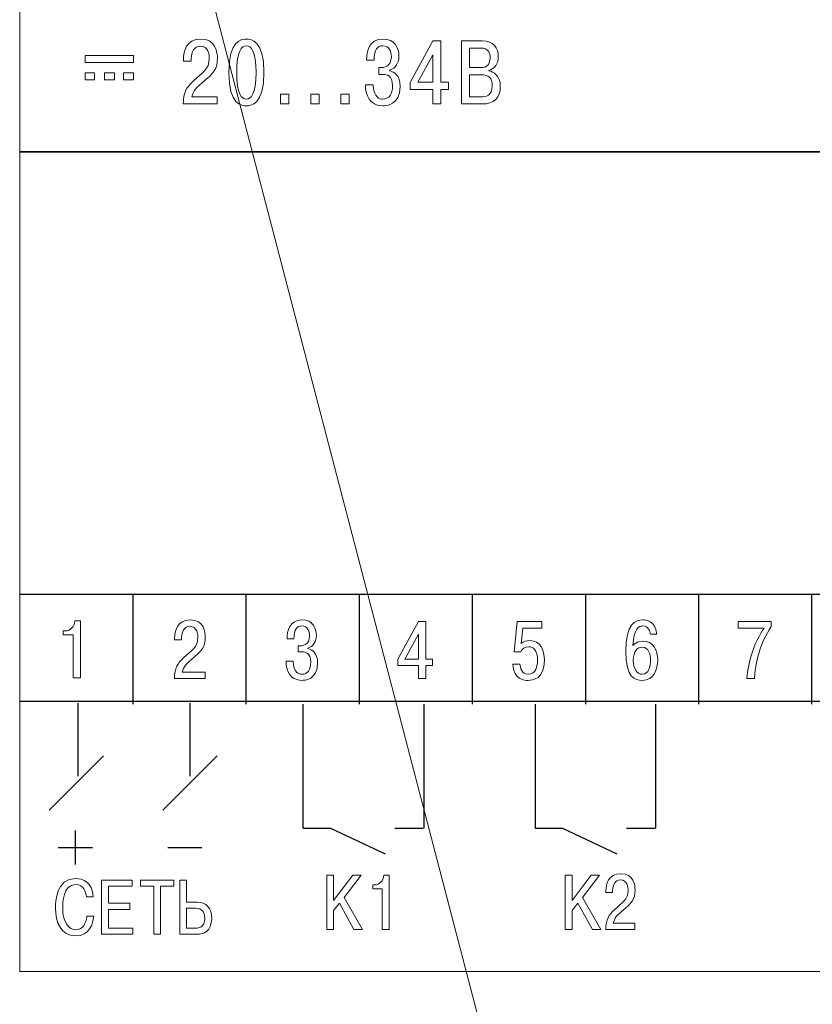
# Model space of a CAD drawing. Units: millimetres. Extents: x 2146 to 2591, y 1129 to 1436.
# Drawn here: x 2453 to 2486, y 1285 to 1326 of the extents above; entities that cross this region are included whole.
import ezdxf
from ezdxf.lldxf.tags import DXFTag

# ---------------------------------------------------------------- set-up
doc = ezdxf.new("R2010")
doc.units = ezdxf.units.MM
doc.layers.add('main', color=5, linetype='Continuous', lineweight=40)
doc.layers.add('text', color=7, linetype='Continuous', lineweight=18)
tags = doc.linetypes.add('New Line1', pattern=[0.8, 0.5, -0.3]).pattern_tags.tags
tags[6:7] = [DXFTag(74, 4), DXFTag(75, 0), DXFTag(340, '0'), DXFTag(46, 1.0), DXFTag(50, 0.0), DXFTag(44, 0.0), DXFTag(45, 0.0)]
tags[4:5] = [DXFTag(74, 4), DXFTag(75, 0), DXFTag(340, '0'), DXFTag(46, 1.0), DXFTag(50, 0.0), DXFTag(44, 0.0), DXFTag(45, 0.0)]

msp = doc.modelspace()

# ---------------------------------------------------------------- linework, layer by layer
at = {"layer": 'main', "linetype": 'New Line1', "lineweight": 20, "ltscale": 5}
msp.add_line((2455.727, 1348.215), (2483.071, 1243.328), dxfattribs=at)
at = {"layer": 'text', "color": 250}
msp.add_open_spline([(2453.466, 1286.496), (2453.466, 1286.496), (2453.466, 1339.496), (2453.466, 1339.496), (2453.466, 1339.496), (2453.466, 1339.496), (2523.466, 1339.496), (2523.466, 1339.496), (2523.466, 1339.496), (2523.466, 1339.496), (2523.466, 1286.496), (2523.466, 1286.496), (2523.466, 1286.496), (2523.466, 1286.496), (2453.466, 1286.496), (2453.466, 1286.496)], degree=3, knots=[0, 0, 0, 0, 0.2, 0.2, 0.2, 0.2, 0.4, 0.4, 0.4, 0.4, 0.6, 0.6, 0.6, 0.6, 1, 1, 1, 1], dxfattribs=at)
at = {"layer": 'text'}
msp.add_open_spline([(2453.466, 1286.496), (2453.466, 1286.496), (2453.466, 1339.496), (2453.466, 1339.496), (2453.466, 1339.496), (2453.466, 1339.496), (2523.466, 1339.496), (2523.466, 1339.496), (2523.466, 1339.496), (2523.466, 1339.496), (2523.466, 1286.496), (2523.466, 1286.496), (2523.466, 1286.496), (2523.466, 1286.496), (2453.466, 1286.496), (2453.466, 1286.496)], degree=3, knots=[0, 0, 0, 0, 0.2, 0.2, 0.2, 0.2, 0.4, 0.4, 0.4, 0.4, 0.6, 0.6, 0.6, 0.6, 1, 1, 1, 1], dxfattribs=at)
at = {"layer": 'text', "color": 7, "lineweight": 9}
for points, knots in [([(2461.585, 1322.456), (2461.585, 1322.456), (2460.544, 1322.456), (2460.544, 1322.456), (2460.544, 1322.456), (2460.593, 1322.704), (2460.756, 1322.863), (2460.948, 1323.022), (2460.948, 1323.022), (2461.459, 1323.448), (2461.593, 1323.6), (2461.593, 1324.049), (2461.593, 1324.049), (2461.593, 1324.249), (2461.548, 1324.834), (2460.904, 1324.834), (2460.904, 1324.834), (2460.307, 1324.834), (2460.196, 1324.312), (2460.196, 1324.008), (2460.196, 1324.008), (2460.196, 1324.008), (2460.196, 1323.93), (2460.196, 1323.93), (2460.196, 1323.93), (2460.196, 1323.93), (2460.518, 1323.93), (2460.518, 1323.93), (2460.518, 1323.93), (2460.518, 1323.93), (2460.518, 1324.041), (2460.518, 1324.041), (2460.518, 1324.041), (2460.518, 1324.289), (2460.63, 1324.541), (2460.893, 1324.541), (2460.893, 1324.541), (2461.226, 1324.541), (2461.259, 1324.178), (2461.259, 1324.045), (2461.259, 1324.045), (2461.259, 1323.574), (2460.963, 1323.452), (2460.615, 1323.119), (2460.615, 1323.119), (2460.33, 1322.845), (2460.192, 1322.659), (2460.189, 1322.163), (2460.189, 1322.163), (2460.189, 1322.163), (2461.585, 1322.163), (2461.585, 1322.163), (2461.585, 1322.163), (2461.585, 1322.163), (2461.585, 1322.456), (2461.585, 1322.456)], [0, 0, 0, 0, 0.066667, 0.066667, 0.066667, 0.066667, 0.133333, 0.133333, 0.133333, 0.133333, 0.2, 0.2, 0.2, 0.2, 0.266667, 0.266667, 0.266667, 0.266667, 0.333333, 0.333333, 0.333333, 0.333333, 0.4, 0.4, 0.4, 0.4, 0.466667, 0.466667, 0.466667, 0.466667, 0.533333, 0.533333, 0.533333, 0.533333, 0.6, 0.6, 0.6, 0.6, 0.666667, 0.666667, 0.666667, 0.666667, 0.733333, 0.733333, 0.733333, 0.733333, 0.8, 0.8, 0.8, 0.8, 0.866667, 0.866667, 0.866667, 0.866667, 1, 1, 1, 1]), ([(2462.784, 1322.085), (2462.962, 1322.085), (2463.506, 1322.122), (2463.506, 1323.46), (2463.506, 1323.46), (2463.506, 1324.797), (2462.962, 1324.834), (2462.784, 1324.834), (2462.784, 1324.834), (2462.606, 1324.834), (2462.062, 1324.797), (2462.062, 1323.46), (2462.062, 1323.46), (2462.062, 1322.122), (2462.606, 1322.085), (2462.784, 1322.085)], [0, 0, 0, 0, 0.2, 0.2, 0.2, 0.2, 0.4, 0.4, 0.4, 0.4, 0.6, 0.6, 0.6, 0.6, 1, 1, 1, 1]), ([(2467.675, 1322.952), (2467.686, 1322.545), (2467.827, 1322.085), (2468.397, 1322.085), (2468.397, 1322.085), (2468.505, 1322.085), (2469.108, 1322.103), (2469.108, 1322.885), (2469.108, 1322.885), (2469.108, 1323.345), (2468.849, 1323.493), (2468.671, 1323.526), (2468.671, 1323.526), (2468.671, 1323.526), (2468.671, 1323.556), (2468.671, 1323.556), (2468.671, 1323.556), (2468.931, 1323.63), (2469.053, 1323.878), (2469.053, 1324.123), (2469.053, 1324.123), (2469.053, 1324.467), (2468.886, 1324.834), (2468.393, 1324.834), (2468.393, 1324.834), (2467.83, 1324.834), (2467.719, 1324.33), (2467.723, 1323.967), (2467.723, 1323.967), (2467.723, 1323.967), (2468.034, 1323.967), (2468.034, 1323.967), (2468.034, 1323.967), (2468.038, 1324.412), (2468.171, 1324.556), (2468.386, 1324.556), (2468.386, 1324.556), (2468.664, 1324.556), (2468.742, 1324.3), (2468.742, 1324.108), (2468.742, 1324.108), (2468.742, 1323.663), (2468.405, 1323.66), (2468.308, 1323.66), (2468.308, 1323.66), (2468.308, 1323.66), (2468.23, 1323.66), (2468.23, 1323.66), (2468.23, 1323.66), (2468.23, 1323.66), (2468.23, 1323.378), (2468.23, 1323.378), (2468.23, 1323.378), (2468.23, 1323.378), (2468.416, 1323.378), (2468.416, 1323.378), (2468.416, 1323.378), (2468.549, 1323.378), (2468.793, 1323.341), (2468.793, 1322.911), (2468.793, 1322.911), (2468.793, 1322.571), (2468.656, 1322.363), (2468.379, 1322.363), (2468.379, 1322.363), (2468.267, 1322.363), (2468.023, 1322.415), (2467.993, 1322.952), (2467.993, 1322.952), (2467.993, 1322.952), (2467.675, 1322.952), (2467.675, 1322.952)], [0, 0, 0, 0, 0.052632, 0.052632, 0.052632, 0.052632, 0.105263, 0.105263, 0.105263, 0.105263, 0.157895, 0.157895, 0.157895, 0.157895, 0.210526, 0.210526, 0.210526, 0.210526, 0.263158, 0.263158, 0.263158, 0.263158, 0.315789, 0.315789, 0.315789, 0.315789, 0.368421, 0.368421, 0.368421, 0.368421, 0.421053, 0.421053, 0.421053, 0.421053, 0.473684, 0.473684, 0.473684, 0.473684, 0.526316, 0.526316, 0.526316, 0.526316, 0.578947, 0.578947, 0.578947, 0.578947, 0.631579, 0.631579, 0.631579, 0.631579, 0.684211, 0.684211, 0.684211, 0.684211, 0.736842, 0.736842, 0.736842, 0.736842, 0.789474, 0.789474, 0.789474, 0.789474, 0.842105, 0.842105, 0.842105, 0.842105, 0.894737, 0.894737, 0.894737, 0.894737, 1, 1, 1, 1]), ([(2462.784, 1322.363), (2462.595, 1322.363), (2462.388, 1322.574), (2462.388, 1323.46), (2462.388, 1323.46), (2462.388, 1324.345), (2462.595, 1324.556), (2462.784, 1324.556), (2462.784, 1324.556), (2462.973, 1324.556), (2463.18, 1324.345), (2463.18, 1323.46), (2463.18, 1323.46), (2463.18, 1322.574), (2462.973, 1322.363), (2462.784, 1322.363)], [0, 0, 0, 0, 0.2, 0.2, 0.2, 0.2, 0.4, 0.4, 0.4, 0.4, 0.6, 0.6, 0.6, 0.6, 1, 1, 1, 1]), ([(2470.451, 1322.759), (2470.451, 1322.759), (2470.451, 1322.163), (2470.451, 1322.163), (2470.451, 1322.163), (2470.451, 1322.163), (2470.781, 1322.163), (2470.781, 1322.163), (2470.781, 1322.163), (2470.781, 1322.163), (2470.781, 1322.759), (2470.781, 1322.759), (2470.781, 1322.759), (2470.781, 1322.759), (2471.092, 1322.759), (2471.092, 1322.759), (2471.092, 1322.759), (2471.092, 1322.759), (2471.092, 1323.056), (2471.092, 1323.056), (2471.092, 1323.056), (2471.092, 1323.056), (2470.781, 1323.056), (2470.781, 1323.056), (2470.781, 1323.056), (2470.781, 1323.056), (2470.781, 1324.756), (2470.781, 1324.756), (2470.781, 1324.756), (2470.781, 1324.756), (2470.451, 1324.756), (2470.451, 1324.756), (2470.451, 1324.756), (2470.451, 1324.756), (2469.522, 1323.052), (2469.522, 1323.052), (2469.522, 1323.052), (2469.522, 1323.052), (2469.522, 1322.759), (2469.522, 1322.759), (2469.522, 1322.759), (2469.522, 1322.759), (2470.451, 1322.759), (2470.451, 1322.759)], [0, 0, 0, 0, 0.083333, 0.083333, 0.083333, 0.083333, 0.166667, 0.166667, 0.166667, 0.166667, 0.25, 0.25, 0.25, 0.25, 0.333333, 0.333333, 0.333333, 0.333333, 0.416667, 0.416667, 0.416667, 0.416667, 0.5, 0.5, 0.5, 0.5, 0.583333, 0.583333, 0.583333, 0.583333, 0.666667, 0.666667, 0.666667, 0.666667, 0.75, 0.75, 0.75, 0.75, 0.833333, 0.833333, 0.833333, 0.833333, 1, 1, 1, 1]), ([(2471.62, 1324.756), (2471.62, 1324.756), (2471.62, 1322.163), (2471.62, 1322.163), (2471.62, 1322.163), (2471.62, 1322.163), (2472.45, 1322.163), (2472.45, 1322.163), (2472.45, 1322.163), (2472.984, 1322.163), (2473.221, 1322.426), (2473.221, 1322.885), (2473.221, 1322.885), (2473.221, 1323.348), (2472.939, 1323.493), (2472.754, 1323.526), (2472.754, 1323.526), (2472.754, 1323.526), (2472.754, 1323.545), (2472.754, 1323.545), (2472.754, 1323.545), (2473.002, 1323.608), (2473.139, 1323.841), (2473.139, 1324.097), (2473.139, 1324.097), (2473.139, 1324.486), (2472.928, 1324.756), (2472.48, 1324.756), (2472.48, 1324.756), (2472.48, 1324.756), (2471.62, 1324.756), (2471.62, 1324.756)], [0, 0, 0, 0, 0.111111, 0.111111, 0.111111, 0.111111, 0.222222, 0.222222, 0.222222, 0.222222, 0.333333, 0.333333, 0.333333, 0.333333, 0.444444, 0.444444, 0.444444, 0.444444, 0.555556, 0.555556, 0.555556, 0.555556, 0.666667, 0.666667, 0.666667, 0.666667, 0.777778, 0.777778, 0.777778, 0.777778, 1, 1, 1, 1]), ([(2471.95, 1324.463), (2471.95, 1324.463), (2472.421, 1324.463), (2472.421, 1324.463), (2472.421, 1324.463), (2472.747, 1324.463), (2472.802, 1324.237), (2472.802, 1324.06), (2472.802, 1324.06), (2472.802, 1323.8), (2472.684, 1323.656), (2472.409, 1323.656), (2472.409, 1323.656), (2472.409, 1323.656), (2471.95, 1323.656), (2471.95, 1323.656), (2471.95, 1323.656), (2471.95, 1323.656), (2471.95, 1324.463), (2471.95, 1324.463)], [0, 0, 0, 0, 0.166667, 0.166667, 0.166667, 0.166667, 0.333333, 0.333333, 0.333333, 0.333333, 0.5, 0.5, 0.5, 0.5, 0.666667, 0.666667, 0.666667, 0.666667, 1, 1, 1, 1]), ([(2469.837, 1323.056), (2469.837, 1323.056), (2470.451, 1324.189), (2470.451, 1324.189), (2470.451, 1324.189), (2470.451, 1324.189), (2470.451, 1323.056), (2470.451, 1323.056), (2470.451, 1323.056), (2470.451, 1323.056), (2469.837, 1323.056), (2469.837, 1323.056)], [0, 0, 0, 0, 0.25, 0.25, 0.25, 0.25, 0.5, 0.5, 0.5, 0.5, 1, 1, 1, 1]), ([(2471.95, 1323.363), (2471.95, 1323.363), (2472.428, 1323.363), (2472.428, 1323.363), (2472.428, 1323.363), (2472.743, 1323.363), (2472.887, 1323.234), (2472.887, 1322.915), (2472.887, 1322.915), (2472.887, 1322.496), (2472.624, 1322.456), (2472.428, 1322.456), (2472.428, 1322.456), (2472.428, 1322.456), (2471.95, 1322.456), (2471.95, 1322.456), (2471.95, 1322.456), (2471.95, 1322.456), (2471.95, 1323.363), (2471.95, 1323.363)], [0, 0, 0, 0, 0.166667, 0.166667, 0.166667, 0.166667, 0.333333, 0.333333, 0.333333, 0.333333, 0.5, 0.5, 0.5, 0.5, 0.666667, 0.666667, 0.666667, 0.666667, 1, 1, 1, 1]), ([(2464.186, 1322.163), (2464.186, 1322.163), (2464.527, 1322.163), (2464.527, 1322.163), (2464.527, 1322.163), (2464.527, 1322.163), (2464.527, 1322.567), (2464.527, 1322.567), (2464.527, 1322.567), (2464.527, 1322.567), (2464.186, 1322.567), (2464.186, 1322.567), (2464.186, 1322.567), (2464.186, 1322.567), (2464.186, 1322.163), (2464.186, 1322.163)], [0, 0, 0, 0, 0.2, 0.2, 0.2, 0.2, 0.4, 0.4, 0.4, 0.4, 0.6, 0.6, 0.6, 0.6, 1, 1, 1, 1]), ([(2465.429, 1322.163), (2465.429, 1322.163), (2465.77, 1322.163), (2465.77, 1322.163), (2465.77, 1322.163), (2465.77, 1322.163), (2465.77, 1322.567), (2465.77, 1322.567), (2465.77, 1322.567), (2465.77, 1322.567), (2465.429, 1322.567), (2465.429, 1322.567), (2465.429, 1322.567), (2465.429, 1322.567), (2465.429, 1322.163), (2465.429, 1322.163)], [0, 0, 0, 0, 0.2, 0.2, 0.2, 0.2, 0.4, 0.4, 0.4, 0.4, 0.6, 0.6, 0.6, 0.6, 1, 1, 1, 1]), ([(2466.672, 1322.163), (2466.672, 1322.163), (2467.013, 1322.163), (2467.013, 1322.163), (2467.013, 1322.163), (2467.013, 1322.163), (2467.013, 1322.567), (2467.013, 1322.567), (2467.013, 1322.567), (2467.013, 1322.567), (2466.672, 1322.567), (2466.672, 1322.567), (2466.672, 1322.567), (2466.672, 1322.567), (2466.672, 1322.163), (2466.672, 1322.163)], [0, 0, 0, 0, 0.2, 0.2, 0.2, 0.2, 0.4, 0.4, 0.4, 0.4, 0.6, 0.6, 0.6, 0.6, 1, 1, 1, 1]), ([(2455.259, 1300.337), (2455.259, 1300.337), (2455.668, 1300.337), (2455.668, 1300.337), (2455.668, 1300.337), (2455.668, 1300.337), (2455.668, 1298.574), (2455.668, 1298.574), (2455.668, 1298.574), (2455.668, 1298.574), (2455.966, 1298.574), (2455.966, 1298.574), (2455.966, 1298.574), (2455.966, 1298.574), (2455.966, 1300.92), (2455.966, 1300.92), (2455.966, 1300.92), (2455.966, 1300.92), (2455.739, 1300.92), (2455.739, 1300.92), (2455.739, 1300.92), (2455.718, 1300.692), (2455.561, 1300.501), (2455.343, 1300.501), (2455.343, 1300.501), (2455.343, 1300.501), (2455.259, 1300.501), (2455.259, 1300.501), (2455.259, 1300.501), (2455.259, 1300.501), (2455.259, 1300.337), (2455.259, 1300.337)], [0, 0, 0, 0, 0.111111, 0.111111, 0.111111, 0.111111, 0.222222, 0.222222, 0.222222, 0.222222, 0.333333, 0.333333, 0.333333, 0.333333, 0.444444, 0.444444, 0.444444, 0.444444, 0.555556, 0.555556, 0.555556, 0.555556, 0.666667, 0.666667, 0.666667, 0.666667, 0.777778, 0.777778, 0.777778, 0.777778, 1, 1, 1, 1]), ([(2461.088, 1298.803), (2461.088, 1298.803), (2460.146, 1298.803), (2460.146, 1298.803), (2460.146, 1298.803), (2460.19, 1299.028), (2460.337, 1299.172), (2460.512, 1299.316), (2460.512, 1299.316), (2460.974, 1299.701), (2461.095, 1299.839), (2461.095, 1300.244), (2461.095, 1300.244), (2461.095, 1300.425), (2461.055, 1300.955), (2460.472, 1300.955), (2460.472, 1300.955), (2459.932, 1300.955), (2459.831, 1300.482), (2459.831, 1300.208), (2459.831, 1300.208), (2459.831, 1300.208), (2459.831, 1300.137), (2459.831, 1300.137), (2459.831, 1300.137), (2459.831, 1300.137), (2460.123, 1300.137), (2460.123, 1300.137), (2460.123, 1300.137), (2460.123, 1300.137), (2460.123, 1300.238), (2460.123, 1300.238), (2460.123, 1300.238), (2460.123, 1300.462), (2460.224, 1300.69), (2460.461, 1300.69), (2460.461, 1300.69), (2460.763, 1300.69), (2460.793, 1300.362), (2460.793, 1300.241), (2460.793, 1300.241), (2460.793, 1299.815), (2460.525, 1299.705), (2460.21, 1299.403), (2460.21, 1299.403), (2459.952, 1299.155), (2459.828, 1298.988), (2459.825, 1298.539), (2459.825, 1298.539), (2459.825, 1298.539), (2461.088, 1298.539), (2461.088, 1298.539), (2461.088, 1298.539), (2461.088, 1298.539), (2461.088, 1298.803), (2461.088, 1298.803)], [0, 0, 0, 0, 0.066667, 0.066667, 0.066667, 0.066667, 0.133333, 0.133333, 0.133333, 0.133333, 0.2, 0.2, 0.2, 0.2, 0.266667, 0.266667, 0.266667, 0.266667, 0.333333, 0.333333, 0.333333, 0.333333, 0.4, 0.4, 0.4, 0.4, 0.466667, 0.466667, 0.466667, 0.466667, 0.533333, 0.533333, 0.533333, 0.533333, 0.6, 0.6, 0.6, 0.6, 0.666667, 0.666667, 0.666667, 0.666667, 0.733333, 0.733333, 0.733333, 0.733333, 0.8, 0.8, 0.8, 0.8, 0.866667, 0.866667, 0.866667, 0.866667, 1, 1, 1, 1]), ([(2464.414, 1299.252), (2464.424, 1298.884), (2464.552, 1298.468), (2465.068, 1298.468), (2465.068, 1298.468), (2465.165, 1298.468), (2465.711, 1298.484), (2465.711, 1299.192), (2465.711, 1299.192), (2465.711, 1299.608), (2465.477, 1299.742), (2465.316, 1299.772), (2465.316, 1299.772), (2465.316, 1299.772), (2465.316, 1299.799), (2465.316, 1299.799), (2465.316, 1299.799), (2465.55, 1299.866), (2465.661, 1300.09), (2465.661, 1300.311), (2465.661, 1300.311), (2465.661, 1300.623), (2465.51, 1300.955), (2465.065, 1300.955), (2465.065, 1300.955), (2464.555, 1300.955), (2464.455, 1300.499), (2464.458, 1300.171), (2464.458, 1300.171), (2464.458, 1300.171), (2464.739, 1300.171), (2464.739, 1300.171), (2464.739, 1300.171), (2464.743, 1300.573), (2464.863, 1300.704), (2465.058, 1300.704), (2465.058, 1300.704), (2465.309, 1300.704), (2465.38, 1300.472), (2465.38, 1300.298), (2465.38, 1300.298), (2465.38, 1299.896), (2465.075, 1299.892), (2464.987, 1299.892), (2464.987, 1299.892), (2464.987, 1299.892), (2464.917, 1299.892), (2464.917, 1299.892), (2464.917, 1299.892), (2464.917, 1299.892), (2464.917, 1299.638), (2464.917, 1299.638), (2464.917, 1299.638), (2464.917, 1299.638), (2465.085, 1299.638), (2465.085, 1299.638), (2465.085, 1299.638), (2465.205, 1299.638), (2465.426, 1299.604), (2465.426, 1299.215), (2465.426, 1299.215), (2465.426, 1298.907), (2465.302, 1298.719), (2465.051, 1298.719), (2465.051, 1298.719), (2464.951, 1298.719), (2464.729, 1298.766), (2464.703, 1299.252), (2464.703, 1299.252), (2464.703, 1299.252), (2464.414, 1299.252), (2464.414, 1299.252)], [0, 0, 0, 0, 0.052632, 0.052632, 0.052632, 0.052632, 0.105263, 0.105263, 0.105263, 0.105263, 0.157895, 0.157895, 0.157895, 0.157895, 0.210526, 0.210526, 0.210526, 0.210526, 0.263158, 0.263158, 0.263158, 0.263158, 0.315789, 0.315789, 0.315789, 0.315789, 0.368421, 0.368421, 0.368421, 0.368421, 0.421053, 0.421053, 0.421053, 0.421053, 0.473684, 0.473684, 0.473684, 0.473684, 0.526316, 0.526316, 0.526316, 0.526316, 0.578947, 0.578947, 0.578947, 0.578947, 0.631579, 0.631579, 0.631579, 0.631579, 0.684211, 0.684211, 0.684211, 0.684211, 0.736842, 0.736842, 0.736842, 0.736842, 0.789474, 0.789474, 0.789474, 0.789474, 0.842105, 0.842105, 0.842105, 0.842105, 0.894737, 0.894737, 0.894737, 0.894737, 1, 1, 1, 1]), ([(2479.658, 1300.368), (2479.588, 1300.935), (2479.189, 1300.955), (2479.078, 1300.955), (2479.078, 1300.955), (2478.773, 1300.955), (2478.378, 1300.797), (2478.378, 1299.668), (2478.378, 1299.668), (2478.378, 1298.552), (2478.76, 1298.468), (2479.048, 1298.468), (2479.048, 1298.468), (2479.551, 1298.468), (2479.688, 1298.937), (2479.688, 1299.296), (2479.688, 1299.296), (2479.688, 1299.708), (2479.504, 1300.084), (2479.085, 1300.084), (2479.085, 1300.084), (2478.914, 1300.084), (2478.753, 1300.013), (2478.673, 1299.899), (2478.673, 1299.899), (2478.689, 1300.616), (2478.934, 1300.704), (2479.075, 1300.704), (2479.075, 1300.704), (2479.313, 1300.704), (2479.376, 1300.479), (2479.387, 1300.368), (2479.387, 1300.368), (2479.387, 1300.368), (2479.658, 1300.368), (2479.658, 1300.368)], [0, 0, 0, 0, 0.1, 0.1, 0.1, 0.1, 0.2, 0.2, 0.2, 0.2, 0.3, 0.3, 0.3, 0.3, 0.4, 0.4, 0.4, 0.4, 0.5, 0.5, 0.5, 0.5, 0.6, 0.6, 0.6, 0.6, 0.7, 0.7, 0.7, 0.7, 0.8, 0.8, 0.8, 0.8, 1, 1, 1, 1]), ([(2469.855, 1299.078), (2469.855, 1299.078), (2469.855, 1298.539), (2469.855, 1298.539), (2469.855, 1298.539), (2469.855, 1298.539), (2470.154, 1298.539), (2470.154, 1298.539), (2470.154, 1298.539), (2470.154, 1298.539), (2470.154, 1299.078), (2470.154, 1299.078), (2470.154, 1299.078), (2470.154, 1299.078), (2470.435, 1299.078), (2470.435, 1299.078), (2470.435, 1299.078), (2470.435, 1299.078), (2470.435, 1299.346), (2470.435, 1299.346), (2470.435, 1299.346), (2470.435, 1299.346), (2470.154, 1299.346), (2470.154, 1299.346), (2470.154, 1299.346), (2470.154, 1299.346), (2470.154, 1300.884), (2470.154, 1300.884), (2470.154, 1300.884), (2470.154, 1300.884), (2469.855, 1300.884), (2469.855, 1300.884), (2469.855, 1300.884), (2469.855, 1300.884), (2469.014, 1299.343), (2469.014, 1299.343), (2469.014, 1299.343), (2469.014, 1299.343), (2469.014, 1299.078), (2469.014, 1299.078), (2469.014, 1299.078), (2469.014, 1299.078), (2469.855, 1299.078), (2469.855, 1299.078)], [0, 0, 0, 0, 0.083333, 0.083333, 0.083333, 0.083333, 0.166667, 0.166667, 0.166667, 0.166667, 0.25, 0.25, 0.25, 0.25, 0.333333, 0.333333, 0.333333, 0.333333, 0.416667, 0.416667, 0.416667, 0.416667, 0.5, 0.5, 0.5, 0.5, 0.583333, 0.583333, 0.583333, 0.583333, 0.666667, 0.666667, 0.666667, 0.666667, 0.75, 0.75, 0.75, 0.75, 0.833333, 0.833333, 0.833333, 0.833333, 1, 1, 1, 1]), ([(2473.734, 1299.138), (2473.775, 1298.474), (2474.23, 1298.468), (2474.365, 1298.468), (2474.365, 1298.468), (2474.552, 1298.468), (2475.035, 1298.521), (2475.035, 1299.303), (2475.035, 1299.303), (2475.035, 1299.705), (2474.861, 1300.104), (2474.445, 1300.104), (2474.445, 1300.104), (2474.291, 1300.104), (2474.184, 1300.067), (2474.08, 1299.99), (2474.08, 1299.99), (2474.08, 1299.99), (2474.143, 1300.62), (2474.143, 1300.62), (2474.143, 1300.62), (2474.143, 1300.62), (2474.931, 1300.62), (2474.931, 1300.62), (2474.931, 1300.62), (2474.931, 1300.62), (2474.931, 1300.884), (2474.931, 1300.884), (2474.931, 1300.884), (2474.931, 1300.884), (2473.909, 1300.884), (2473.909, 1300.884), (2473.909, 1300.884), (2473.909, 1300.884), (2473.785, 1299.648), (2473.785, 1299.648), (2473.785, 1299.648), (2473.785, 1299.648), (2474.066, 1299.648), (2474.066, 1299.648), (2474.066, 1299.648), (2474.113, 1299.772), (2474.241, 1299.852), (2474.388, 1299.852), (2474.388, 1299.852), (2474.576, 1299.852), (2474.75, 1299.711), (2474.75, 1299.299), (2474.75, 1299.299), (2474.75, 1299.048), (2474.69, 1298.719), (2474.365, 1298.719), (2474.365, 1298.719), (2474.103, 1298.719), (2474.029, 1298.981), (2474.029, 1299.138), (2474.029, 1299.138), (2474.029, 1299.138), (2473.734, 1299.138), (2473.734, 1299.138)], [0, 0, 0, 0, 0.0625, 0.0625, 0.0625, 0.0625, 0.125, 0.125, 0.125, 0.125, 0.1875, 0.1875, 0.1875, 0.1875, 0.25, 0.25, 0.25, 0.25, 0.3125, 0.3125, 0.3125, 0.3125, 0.375, 0.375, 0.375, 0.375, 0.4375, 0.4375, 0.4375, 0.4375, 0.5, 0.5, 0.5, 0.5, 0.5625, 0.5625, 0.5625, 0.5625, 0.625, 0.625, 0.625, 0.625, 0.6875, 0.6875, 0.6875, 0.6875, 0.75, 0.75, 0.75, 0.75, 0.8125, 0.8125, 0.8125, 0.8125, 0.875, 0.875, 0.875, 0.875, 1, 1, 1, 1]), ([(2482.994, 1300.62), (2482.994, 1300.62), (2484.07, 1300.62), (2484.07, 1300.62), (2484.07, 1300.62), (2483.852, 1300.325), (2483.665, 1299.906), (2483.567, 1299.604), (2483.567, 1299.604), (2483.46, 1299.269), (2483.386, 1298.884), (2483.35, 1298.539), (2483.35, 1298.539), (2483.35, 1298.539), (2483.665, 1298.539), (2483.665, 1298.539), (2483.665, 1298.539), (2483.698, 1299.041), (2483.795, 1299.41), (2483.859, 1299.618), (2483.859, 1299.618), (2483.986, 1300.04), (2484.12, 1300.328), (2484.355, 1300.68), (2484.355, 1300.68), (2484.355, 1300.68), (2484.355, 1300.884), (2484.355, 1300.884), (2484.355, 1300.884), (2484.355, 1300.884), (2482.994, 1300.884), (2482.994, 1300.884), (2482.994, 1300.884), (2482.994, 1300.884), (2482.994, 1300.62), (2482.994, 1300.62)], [0, 0, 0, 0, 0.1, 0.1, 0.1, 0.1, 0.2, 0.2, 0.2, 0.2, 0.3, 0.3, 0.3, 0.3, 0.4, 0.4, 0.4, 0.4, 0.5, 0.5, 0.5, 0.5, 0.6, 0.6, 0.6, 0.6, 0.7, 0.7, 0.7, 0.7, 0.8, 0.8, 0.8, 0.8, 1, 1, 1, 1]), ([(2469.299, 1299.346), (2469.299, 1299.346), (2469.855, 1300.372), (2469.855, 1300.372), (2469.855, 1300.372), (2469.855, 1300.372), (2469.855, 1299.346), (2469.855, 1299.346), (2469.855, 1299.346), (2469.855, 1299.346), (2469.299, 1299.346), (2469.299, 1299.346)], [0, 0, 0, 0, 0.25, 0.25, 0.25, 0.25, 0.5, 0.5, 0.5, 0.5, 1, 1, 1, 1]), ([(2478.686, 1299.289), (2478.686, 1299.665), (2478.86, 1299.832), (2479.051, 1299.832), (2479.051, 1299.832), (2479.326, 1299.832), (2479.4, 1299.51), (2479.4, 1299.299), (2479.4, 1299.299), (2479.4, 1299.038), (2479.313, 1298.719), (2479.055, 1298.719), (2479.055, 1298.719), (2478.84, 1298.719), (2478.686, 1298.931), (2478.686, 1299.289)], [0, 0, 0, 0, 0.2, 0.2, 0.2, 0.2, 0.4, 0.4, 0.4, 0.4, 0.6, 0.6, 0.6, 0.6, 1, 1, 1, 1]), ([(2466.37, 1289.419), (2466.37, 1289.419), (2466.37, 1290.454), (2466.37, 1290.454), (2466.37, 1290.454), (2466.37, 1290.454), (2466.088, 1290.454), (2466.088, 1290.454), (2466.088, 1290.454), (2466.088, 1290.454), (2466.088, 1288.232), (2466.088, 1288.232), (2466.088, 1288.232), (2466.088, 1288.232), (2466.37, 1288.232), (2466.37, 1288.232), (2466.37, 1288.232), (2466.37, 1288.232), (2466.37, 1289.004), (2466.37, 1289.004), (2466.37, 1289.004), (2466.37, 1289.004), (2466.608, 1289.308), (2466.608, 1289.308), (2466.608, 1289.308), (2466.608, 1289.308), (2467.205, 1288.232), (2467.205, 1288.232), (2467.205, 1288.232), (2467.205, 1288.232), (2467.555, 1288.232), (2467.555, 1288.232), (2467.555, 1288.232), (2467.555, 1288.232), (2466.802, 1289.54), (2466.802, 1289.54), (2466.802, 1289.54), (2466.802, 1289.54), (2467.504, 1290.454), (2467.504, 1290.454), (2467.504, 1290.454), (2467.504, 1290.454), (2467.158, 1290.454), (2467.158, 1290.454), (2467.158, 1290.454), (2467.158, 1290.454), (2466.37, 1289.419), (2466.37, 1289.419)], [0, 0, 0, 0, 0.076923, 0.076923, 0.076923, 0.076923, 0.153846, 0.153846, 0.153846, 0.153846, 0.230769, 0.230769, 0.230769, 0.230769, 0.307692, 0.307692, 0.307692, 0.307692, 0.384615, 0.384615, 0.384615, 0.384615, 0.461538, 0.461538, 0.461538, 0.461538, 0.538462, 0.538462, 0.538462, 0.538462, 0.615385, 0.615385, 0.615385, 0.615385, 0.692308, 0.692308, 0.692308, 0.692308, 0.769231, 0.769231, 0.769231, 0.769231, 0.846154, 0.846154, 0.846154, 0.846154, 1, 1, 1, 1]), ([(2467.978, 1289.902), (2467.978, 1289.902), (2468.365, 1289.902), (2468.365, 1289.902), (2468.365, 1289.902), (2468.365, 1289.902), (2468.365, 1288.232), (2468.365, 1288.232), (2468.365, 1288.232), (2468.365, 1288.232), (2468.648, 1288.232), (2468.648, 1288.232), (2468.648, 1288.232), (2468.648, 1288.232), (2468.648, 1290.454), (2468.648, 1290.454), (2468.648, 1290.454), (2468.648, 1290.454), (2468.432, 1290.454), (2468.432, 1290.454), (2468.432, 1290.454), (2468.413, 1290.239), (2468.264, 1290.058), (2468.057, 1290.058), (2468.057, 1290.058), (2468.057, 1290.058), (2467.978, 1290.058), (2467.978, 1290.058), (2467.978, 1290.058), (2467.978, 1290.058), (2467.978, 1289.902), (2467.978, 1289.902)], [0, 0, 0, 0, 0.111111, 0.111111, 0.111111, 0.111111, 0.222222, 0.222222, 0.222222, 0.222222, 0.333333, 0.333333, 0.333333, 0.333333, 0.444444, 0.444444, 0.444444, 0.444444, 0.555556, 0.555556, 0.555556, 0.555556, 0.666667, 0.666667, 0.666667, 0.666667, 0.777778, 0.777778, 0.777778, 0.777778, 1, 1, 1, 1]), ([(2476.17, 1289.419), (2476.17, 1289.419), (2476.17, 1290.454), (2476.17, 1290.454), (2476.17, 1290.454), (2476.17, 1290.454), (2475.888, 1290.454), (2475.888, 1290.454), (2475.888, 1290.454), (2475.888, 1290.454), (2475.888, 1288.232), (2475.888, 1288.232), (2475.888, 1288.232), (2475.888, 1288.232), (2476.17, 1288.232), (2476.17, 1288.232), (2476.17, 1288.232), (2476.17, 1288.232), (2476.17, 1289.004), (2476.17, 1289.004), (2476.17, 1289.004), (2476.17, 1289.004), (2476.408, 1289.308), (2476.408, 1289.308), (2476.408, 1289.308), (2476.408, 1289.308), (2477.005, 1288.232), (2477.005, 1288.232), (2477.005, 1288.232), (2477.005, 1288.232), (2477.355, 1288.232), (2477.355, 1288.232), (2477.355, 1288.232), (2477.355, 1288.232), (2476.602, 1289.54), (2476.602, 1289.54), (2476.602, 1289.54), (2476.602, 1289.54), (2477.304, 1290.454), (2477.304, 1290.454), (2477.304, 1290.454), (2477.304, 1290.454), (2476.958, 1290.454), (2476.958, 1290.454), (2476.958, 1290.454), (2476.958, 1290.454), (2476.17, 1289.419), (2476.17, 1289.419)], [0, 0, 0, 0, 0.076923, 0.076923, 0.076923, 0.076923, 0.153846, 0.153846, 0.153846, 0.153846, 0.230769, 0.230769, 0.230769, 0.230769, 0.307692, 0.307692, 0.307692, 0.307692, 0.384615, 0.384615, 0.384615, 0.384615, 0.461538, 0.461538, 0.461538, 0.461538, 0.538462, 0.538462, 0.538462, 0.538462, 0.615385, 0.615385, 0.615385, 0.615385, 0.692308, 0.692308, 0.692308, 0.692308, 0.769231, 0.769231, 0.769231, 0.769231, 0.846154, 0.846154, 0.846154, 0.846154, 1, 1, 1, 1]), ([(2478.752, 1288.483), (2478.752, 1288.483), (2477.86, 1288.483), (2477.86, 1288.483), (2477.86, 1288.483), (2477.902, 1288.696), (2478.041, 1288.832), (2478.206, 1288.969), (2478.206, 1288.969), (2478.645, 1289.334), (2478.759, 1289.464), (2478.759, 1289.848), (2478.759, 1289.848), (2478.759, 1290.02), (2478.721, 1290.521), (2478.168, 1290.521), (2478.168, 1290.521), (2477.657, 1290.521), (2477.562, 1290.073), (2477.562, 1289.813), (2477.562, 1289.813), (2477.562, 1289.813), (2477.562, 1289.746), (2477.562, 1289.746), (2477.562, 1289.746), (2477.562, 1289.746), (2477.838, 1289.746), (2477.838, 1289.746), (2477.838, 1289.746), (2477.838, 1289.746), (2477.838, 1289.842), (2477.838, 1289.842), (2477.838, 1289.842), (2477.838, 1290.054), (2477.933, 1290.27), (2478.159, 1290.27), (2478.159, 1290.27), (2478.445, 1290.27), (2478.473, 1289.959), (2478.473, 1289.845), (2478.473, 1289.845), (2478.473, 1289.442), (2478.219, 1289.337), (2477.921, 1289.051), (2477.921, 1289.051), (2477.676, 1288.816), (2477.559, 1288.657), (2477.556, 1288.232), (2477.556, 1288.232), (2477.556, 1288.232), (2478.752, 1288.232), (2478.752, 1288.232), (2478.752, 1288.232), (2478.752, 1288.232), (2478.752, 1288.483), (2478.752, 1288.483)], [0, 0, 0, 0, 0.066667, 0.066667, 0.066667, 0.066667, 0.133333, 0.133333, 0.133333, 0.133333, 0.2, 0.2, 0.2, 0.2, 0.266667, 0.266667, 0.266667, 0.266667, 0.333333, 0.333333, 0.333333, 0.333333, 0.4, 0.4, 0.4, 0.4, 0.466667, 0.466667, 0.466667, 0.466667, 0.533333, 0.533333, 0.533333, 0.533333, 0.6, 0.6, 0.6, 0.6, 0.666667, 0.666667, 0.666667, 0.666667, 0.733333, 0.733333, 0.733333, 0.733333, 0.8, 0.8, 0.8, 0.8, 0.866667, 0.866667, 0.866667, 0.866667, 1, 1, 1, 1])]:
    msp.add_open_spline(points, degree=3, knots=knots, dxfattribs=at)
at = {"layer": 'text', "color": 7}
for points in [[(2456.163, 1323.871), (2456.163, 1323.871), (2458.144, 1323.871), (2458.144, 1323.871), (2458.144, 1323.871), (2458.144, 1323.871), (2458.144, 1324.156), (2458.144, 1324.156), (2458.144, 1324.156), (2458.144, 1324.156), (2456.163, 1324.156), (2456.163, 1324.156), (2456.163, 1324.156), (2456.163, 1324.156), (2456.163, 1323.871), (2456.163, 1323.871)], [(2456.163, 1323.156), (2456.163, 1323.156), (2456.544, 1323.156), (2456.544, 1323.156), (2456.544, 1323.156), (2456.544, 1323.156), (2456.544, 1323.442), (2456.544, 1323.442), (2456.544, 1323.442), (2456.544, 1323.442), (2456.163, 1323.442), (2456.163, 1323.442), (2456.163, 1323.442), (2456.163, 1323.442), (2456.163, 1323.156), (2456.163, 1323.156)], [(2456.95, 1323.156), (2456.95, 1323.156), (2457.357, 1323.156), (2457.357, 1323.156), (2457.357, 1323.156), (2457.357, 1323.156), (2457.357, 1323.442), (2457.357, 1323.442), (2457.357, 1323.442), (2457.357, 1323.442), (2456.95, 1323.442), (2456.95, 1323.442), (2456.95, 1323.442), (2456.95, 1323.442), (2456.95, 1323.156), (2456.95, 1323.156)], [(2457.737, 1323.156), (2457.737, 1323.156), (2458.144, 1323.156), (2458.144, 1323.156), (2458.144, 1323.156), (2458.144, 1323.156), (2458.144, 1323.442), (2458.144, 1323.442), (2458.144, 1323.442), (2458.144, 1323.442), (2457.737, 1323.442), (2457.737, 1323.442), (2457.737, 1323.442), (2457.737, 1323.442), (2457.737, 1323.156), (2457.737, 1323.156)]]:
    msp.add_open_spline(points, degree=3, knots=[0, 0, 0, 0, 0.2, 0.2, 0.2, 0.2, 0.4, 0.4, 0.4, 0.4, 0.6, 0.6, 0.6, 0.6, 1, 1, 1, 1], dxfattribs=at)
at = {"layer": 'text', "color": 7, "lineweight": 35}
msp.add_open_spline([(2453.466, 1320.196), (2453.466, 1320.196), (2523.466, 1320.196), (2523.466, 1320.196)], degree=3, dxfattribs=at)
at = {"layer": 'text', "color": 7, "lineweight": 25}
for points in [[(2523.466, 1301.996), (2523.466, 1301.996), (2453.466, 1301.996), (2453.466, 1301.996)], [(2458.117, 1301.996), (2458.117, 1301.996), (2458.117, 1297.496), (2458.117, 1297.496)], [(2462.767, 1301.996), (2462.767, 1301.996), (2462.767, 1297.496), (2462.767, 1297.496)], [(2467.417, 1301.996), (2467.417, 1301.996), (2467.417, 1297.496), (2467.417, 1297.496)], [(2472.067, 1301.996), (2472.067, 1301.996), (2472.067, 1297.496), (2472.067, 1297.496)], [(2476.717, 1301.996), (2476.717, 1301.996), (2476.717, 1297.496), (2476.717, 1297.496)], [(2481.366, 1301.996), (2481.366, 1301.996), (2481.366, 1297.496), (2481.366, 1297.496)], [(2486.016, 1301.996), (2486.016, 1301.996), (2486.016, 1297.496), (2486.016, 1297.496)], [(2523.466, 1297.596), (2523.466, 1297.596), (2453.466, 1297.596), (2453.466, 1297.596)], [(2455.753, 1292.297), (2455.753, 1292.297), (2455.753, 1290.897), (2455.753, 1290.897)], [(2455.053, 1291.597), (2455.053, 1291.597), (2456.453, 1291.597), (2456.453, 1291.597)], [(2459.553, 1291.597), (2459.553, 1291.597), (2460.953, 1291.597), (2460.953, 1291.597)]]:
    msp.add_open_spline(points, degree=3, dxfattribs=at)
at = {"layer": 'text', "color": 7, "lineweight": 30}
for points in [[(2455.867, 1294.526), (2455.867, 1294.526), (2455.867, 1297.526), (2455.867, 1297.526)], [(2460.47, 1294.526), (2460.47, 1294.526), (2460.47, 1297.526), (2460.47, 1297.526)], [(2465.098, 1297.493), (2465.098, 1297.493), (2465.098, 1292.397), (2465.098, 1292.397)], [(2470.077, 1297.493), (2470.077, 1297.493), (2470.077, 1292.397), (2470.077, 1292.397)], [(2474.652, 1297.493), (2474.652, 1297.493), (2474.652, 1292.397), (2474.652, 1292.397)], [(2479.605, 1297.493), (2479.605, 1297.493), (2479.605, 1292.397), (2479.605, 1292.397)], [(2454.679, 1293.13), (2454.679, 1293.13), (2456.913, 1295.364), (2456.913, 1295.364)], [(2459.348, 1293.13), (2459.348, 1293.13), (2461.581, 1295.364), (2461.581, 1295.364)], [(2468.883, 1292.387), (2468.883, 1292.387), (2470.051, 1292.387), (2470.051, 1292.387)], [(2478.411, 1292.387), (2478.411, 1292.387), (2479.579, 1292.387), (2479.579, 1292.387)]]:
    msp.add_open_spline(points, degree=3, dxfattribs=at)
for points in [[(2465.124, 1292.387), (2465.124, 1292.387), (2466.245, 1292.387), (2466.245, 1292.387), (2466.245, 1292.387), (2466.245, 1292.387), (2468.486, 1291.342), (2468.486, 1291.342)], [(2474.652, 1292.387), (2474.652, 1292.387), (2475.773, 1292.387), (2475.773, 1292.387), (2475.773, 1292.387), (2475.773, 1292.387), (2478.014, 1291.342), (2478.014, 1291.342)]]:
    msp.add_open_spline(points, degree=3, knots=[0, 0, 0, 0, 0.333333, 0.333333, 0.333333, 0.333333, 1, 1, 1, 1], dxfattribs=at)
at = {"layer": 'text', "color": 7, "lineweight": 0}
for points, knots in [([(2456.228, 1288.769), (2456.212, 1288.48), (2456.047, 1288.216), (2455.777, 1288.216), (2455.777, 1288.216), (2455.498, 1288.216), (2455.234, 1288.486), (2455.234, 1289.118), (2455.234, 1289.118), (2455.234, 1289.312), (2455.247, 1290.071), (2455.761, 1290.071), (2455.761, 1290.071), (2456.104, 1290.071), (2456.187, 1289.772), (2456.206, 1289.569), (2456.206, 1289.569), (2456.206, 1289.569), (2456.488, 1289.569), (2456.488, 1289.569), (2456.488, 1289.569), (2456.447, 1290.194), (2456.063, 1290.321), (2455.761, 1290.321), (2455.761, 1290.321), (2454.964, 1290.321), (2454.939, 1289.382), (2454.939, 1289.105), (2454.939, 1289.105), (2454.939, 1288.534), (2455.155, 1287.965), (2455.767, 1287.965), (2455.767, 1287.965), (2456.339, 1287.965), (2456.479, 1288.455), (2456.51, 1288.769), (2456.51, 1288.769), (2456.51, 1288.769), (2456.228, 1288.769), (2456.228, 1288.769)], [0, 0, 0, 0, 0.090909, 0.090909, 0.090909, 0.090909, 0.181818, 0.181818, 0.181818, 0.181818, 0.272727, 0.272727, 0.272727, 0.272727, 0.363636, 0.363636, 0.363636, 0.363636, 0.454545, 0.454545, 0.454545, 0.454545, 0.545455, 0.545455, 0.545455, 0.545455, 0.636364, 0.636364, 0.636364, 0.636364, 0.727273, 0.727273, 0.727273, 0.727273, 0.818182, 0.818182, 0.818182, 0.818182, 1, 1, 1, 1]), ([(2457.115, 1289.305), (2457.115, 1289.305), (2457.115, 1290.004), (2457.115, 1290.004), (2457.115, 1290.004), (2457.115, 1290.004), (2458.089, 1290.004), (2458.089, 1290.004), (2458.089, 1290.004), (2458.089, 1290.004), (2458.089, 1290.255), (2458.089, 1290.255), (2458.089, 1290.255), (2458.089, 1290.255), (2456.832, 1290.255), (2456.832, 1290.255), (2456.832, 1290.255), (2456.832, 1290.255), (2456.832, 1288.032), (2456.832, 1288.032), (2456.832, 1288.032), (2456.832, 1288.032), (2458.118, 1288.032), (2458.118, 1288.032), (2458.118, 1288.032), (2458.118, 1288.032), (2458.118, 1288.283), (2458.118, 1288.283), (2458.118, 1288.283), (2458.118, 1288.283), (2457.115, 1288.283), (2457.115, 1288.283), (2457.115, 1288.283), (2457.115, 1288.283), (2457.115, 1289.055), (2457.115, 1289.055), (2457.115, 1289.055), (2457.115, 1289.055), (2458, 1289.055), (2458, 1289.055), (2458, 1289.055), (2458, 1289.055), (2458, 1289.305), (2458, 1289.305), (2458, 1289.305), (2458, 1289.305), (2457.115, 1289.305), (2457.115, 1289.305)], [0, 0, 0, 0, 0.076923, 0.076923, 0.076923, 0.076923, 0.153846, 0.153846, 0.153846, 0.153846, 0.230769, 0.230769, 0.230769, 0.230769, 0.307692, 0.307692, 0.307692, 0.307692, 0.384615, 0.384615, 0.384615, 0.384615, 0.461538, 0.461538, 0.461538, 0.461538, 0.538462, 0.538462, 0.538462, 0.538462, 0.615385, 0.615385, 0.615385, 0.615385, 0.692308, 0.692308, 0.692308, 0.692308, 0.769231, 0.769231, 0.769231, 0.769231, 0.846154, 0.846154, 0.846154, 0.846154, 1, 1, 1, 1]), ([(2458.976, 1290.004), (2458.976, 1290.004), (2458.976, 1288.032), (2458.976, 1288.032), (2458.976, 1288.032), (2458.976, 1288.032), (2459.259, 1288.032), (2459.259, 1288.032), (2459.259, 1288.032), (2459.259, 1288.032), (2459.259, 1290.004), (2459.259, 1290.004), (2459.259, 1290.004), (2459.259, 1290.004), (2459.805, 1290.004), (2459.805, 1290.004), (2459.805, 1290.004), (2459.805, 1290.004), (2459.805, 1290.255), (2459.805, 1290.255), (2459.805, 1290.255), (2459.805, 1290.255), (2458.429, 1290.255), (2458.429, 1290.255), (2458.429, 1290.255), (2458.429, 1290.255), (2458.429, 1290.004), (2458.429, 1290.004), (2458.429, 1290.004), (2458.429, 1290.004), (2458.976, 1290.004), (2458.976, 1290.004)], [0, 0, 0, 0, 0.111111, 0.111111, 0.111111, 0.111111, 0.222222, 0.222222, 0.222222, 0.222222, 0.333333, 0.333333, 0.333333, 0.333333, 0.444444, 0.444444, 0.444444, 0.444444, 0.555556, 0.555556, 0.555556, 0.555556, 0.666667, 0.666667, 0.666667, 0.666667, 0.777778, 0.777778, 0.777778, 0.777778, 1, 1, 1, 1]), ([(2460.329, 1290.255), (2460.329, 1290.255), (2460.047, 1290.255), (2460.047, 1290.255), (2460.047, 1290.255), (2460.047, 1290.255), (2460.047, 1288.032), (2460.047, 1288.032), (2460.047, 1288.032), (2460.047, 1288.032), (2460.758, 1288.032), (2460.758, 1288.032), (2460.758, 1288.032), (2461.015, 1288.032), (2461.358, 1288.143), (2461.358, 1288.683), (2461.358, 1288.683), (2461.358, 1289.105), (2461.133, 1289.35), (2460.758, 1289.35), (2460.758, 1289.35), (2460.758, 1289.35), (2460.329, 1289.35), (2460.329, 1289.35), (2460.329, 1289.35), (2460.329, 1289.35), (2460.329, 1290.255), (2460.329, 1290.255)], [0, 0, 0, 0, 0.125, 0.125, 0.125, 0.125, 0.25, 0.25, 0.25, 0.25, 0.375, 0.375, 0.375, 0.375, 0.5, 0.5, 0.5, 0.5, 0.625, 0.625, 0.625, 0.625, 0.75, 0.75, 0.75, 0.75, 1, 1, 1, 1]), ([(2460.329, 1289.099), (2460.329, 1289.099), (2460.701, 1289.099), (2460.701, 1289.099), (2460.701, 1289.099), (2460.939, 1289.099), (2461.072, 1288.95), (2461.072, 1288.693), (2461.072, 1288.693), (2461.072, 1288.302), (2460.809, 1288.283), (2460.723, 1288.283), (2460.723, 1288.283), (2460.723, 1288.283), (2460.329, 1288.283), (2460.329, 1288.283), (2460.329, 1288.283), (2460.329, 1288.283), (2460.329, 1289.099), (2460.329, 1289.099)], [0, 0, 0, 0, 0.166667, 0.166667, 0.166667, 0.166667, 0.333333, 0.333333, 0.333333, 0.333333, 0.5, 0.5, 0.5, 0.5, 0.666667, 0.666667, 0.666667, 0.666667, 1, 1, 1, 1])]:
    msp.add_open_spline(points, degree=3, knots=knots, dxfattribs=at)

doc.saveas('drawing.dxf')
